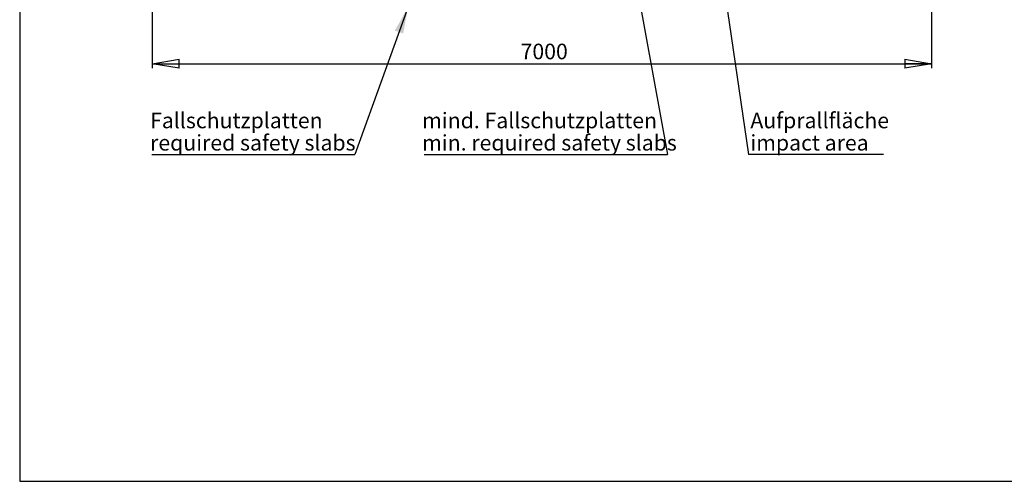
# Model space of a CAD drawing. Units: millimetres. Extents: x 5 to 415, y 5 to 292.
# Drawn here: x 5 to 226, y 5 to 109 of the extents above; entities that cross this region are included whole.
import ezdxf

# ---------------------------------------------------------------- set-up
doc = ezdxf.new("R2010")
doc.units = ezdxf.units.MM
doc.layers.add('1', color=7, linetype='Continuous', lineweight=25)
doc.layers.add('BEMAßUNG', color=7, linetype='Continuous')
doc.styles.add('SLDTEXTSTYLE0', font='ISOCP', dxfattribs={"width": 0.96})
doc.styles.add('SLDTEXTSTYLE1', font='TXT', dxfattribs={"width": 0.75})
doc.dimstyles.new('SLDDIMSTYLE2', dxfattribs={"dimtxt": 3.5, "dimasz": 6, "dimexe": 0, "dimexo": 0.0625, "dimgap": 0.875, "dimtad": 1, "dimdec": 3, "dimlfac": 40, "dimrnd": 1e-09, "dimzin": 12, "dimdsep": 46, "dimtxsty": 'SLDTEXTSTYLE1', "dimblk1": 'CLOSED', "dimblk2": 'CLOSED', "dimsah": 1, "dimcen": 0.09, "dimadec": 0, "dimazin": 3, "dimtfac": 1, "dimtdec": 3, "dimtofl": 0, "dimtmove": 0, "dimatfit": 3, "dimldrblk": 'CLOSED', "dimfxl": 0, "dimfrac": 2, "dimtolj": 1, "dimtzin": 12, "dimarcsym": 0})
doc.dimstyles.new('SLDDIMSTYLE4', dxfattribs={"dimtxt": 0.18, "dimasz": 6, "dimexe": 0, "dimexo": 0.0625, "dimgap": 0, "dimtad": 0, "dimtih": 1, "dimtoh": 1, "dimdec": 0, "dimrnd": 1e-09, "dimzin": 0, "dimdsep": 46, "dimtxsty": 'Standard', "dimsah": 1, "dimcen": 0.09, "dimadec": 0, "dimazin": 0, "dimtfac": 6, "dimtdec": 0, "dimtofl": 0, "dimtmove": 0, "dimatfit": 3, "dimfxl": 0, "dimfrac": 2, "dimtolj": 1, "dimtzin": 0, "dimarcsym": 0})

# ---------------------------------------------------------------- blocks, each defined once
blk = doc.blocks.new('_Closed')
at = {"color": 0, "linetype": 'ByBlock', "lineweight": -2}
for p, q in [((-1, 0.166667), (0, 0)), ((-1, 0.166667), (-1, -0.166667)), ((0, 0), (-1, -0.166667)), ((0, 0), (-1, 0))]:
    blk.add_line(p, q, dxfattribs=at)
blk = doc.blocks.new('_D_3')
at = {"layer": 'BEMAßUNG'}
for p, q in [((34.78, 110.64), (34.78, 97.86)), ((209.78, 110.64), (209.78, 97.86)), ((34.78, 98.86), (209.78, 98.86))]:
    blk.add_line(p, q, dxfattribs=at)
at = {"layer": 'BEMAßUNG', "xscale": 6, "yscale": 6, "rotation": 180.0000000000004}
blk.add_blockref('_Closed', (34.78, 98.86), dxfattribs=at)
at = {"layer": 'BEMAßUNG', "xscale": 6, "yscale": 6}
blk.add_blockref('_Closed', (209.78, 98.86), dxfattribs=at)
at = {"layer": 'BEMAßUNG', "insert": (117.48, 103.37), "char_height": 3.5, "attachment_point": 1, "style": 'SLDTEXTSTYLE1'}
blk.add_mtext('7000', dxfattribs=at)
blk = doc.blocks.new('SW_NOTE_0_2')
at = {"layer": '1', "color": 0}
blk.add_line((-45.55, 0), (0, 0), dxfattribs=at)
at = {"layer": '1', "color": 0, "char_height": 3.5, "attachment_point": 1, "style": 'SLDTEXTSTYLE0'}
for s, insert in [('Fallschutzplatten', (-45.96, 9.42)), ('required safety slabs', (-45.96, 4.41))]:
    blk.add_mtext(s, dxfattribs=dict(at, insert=insert))
blk = doc.blocks.new('SW_NOTE_0_3')
at = {"layer": '1', "color": 0}
blk.add_line((-54.64, 0), (0, 0), dxfattribs=at)
at = {"layer": '1', "color": 0, "char_height": 3.5, "attachment_point": 1, "style": 'SLDTEXTSTYLE0'}
for s, insert in [('mind. Fallschutzplatten', (-55.09, 9.42)), ('min. required safety slabs', (-55.09, 4.41))]:
    blk.add_mtext(s, dxfattribs=dict(at, insert=insert))
blk = doc.blocks.new('SW_NOTE_0_4')
at = {"layer": '1', "color": 0}
blk.add_line((30.29, 0), (0, 0), dxfattribs=at)
at = {"layer": '1', "color": 0, "char_height": 3.5, "attachment_point": 1, "style": 'SLDTEXTSTYLE0'}
for s, insert in [('Aufprallfläche', (0.41, 9.42)), ('impact area', (0.41, 4.41))]:
    blk.add_mtext(s, dxfattribs=dict(at, insert=insert))

msp = doc.modelspace()

# ---------------------------------------------------------------- linework, layer by layer
at = {"layer": '1'}
for p, q in [((5, 292), (5, 5)), ((5, 5), (415, 5))]:
    msp.add_line(p, q, dxfattribs=at)

# ---------------------------------------------------------------- block references
for name, p in [('SW_NOTE_0_2', (80.242748, 78.441212)), ('SW_NOTE_0_3', (150.467484, 78.441212)), ('SW_NOTE_0_4', (168.670168, 78.441212))]:
    msp.add_blockref(name, p, dxfattribs=at)

# ---------------------------------------------------------------- dimensions: what is measured, and where the dimension line sits
at = {"layer": 'BEMAßUNG'}
dim = msp.add_linear_dim(base=(209.776835, 98.858571), p1=(34.776835, 111.637142), p2=(209.776835, 111.637142), dimstyle='SLDDIMSTYLE2', dxfattribs=at)
dim.commit()
dim.dimension.update_dxf_attribs({"geometry": '_D_3', "text_midpoint": (122.650179, 98.858571), "dimtype": 160})

# ---------------------------------------------------------------- leaders
at = {"layer": '1'}
for points in [[(159.599572, 140.45454), (168.670168, 78.441212)], [(142.132044, 124.137142), (150.467484, 78.441212)], [(92.223581, 111.637142), (80.242748, 78.441212)]]:
    msp.add_leader(points, dimstyle='SLDDIMSTYLE4', dxfattribs=at)

doc.saveas('drawing.dxf')
